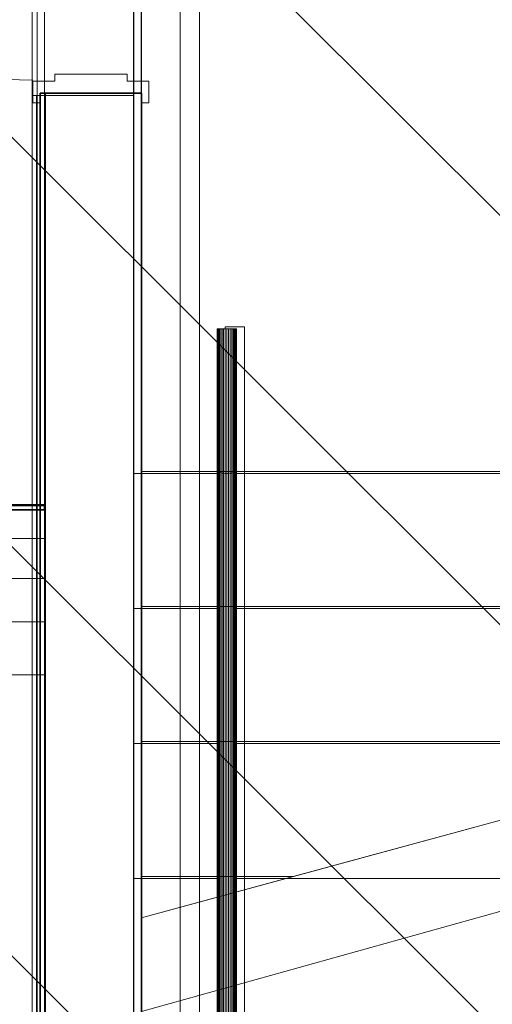
# Model space of a CAD drawing. Extents: x -9687 to 128235, y -5783 to 96050.
# Drawn here: x 31915 to 32893, y 15725 to 17767 of the extents above; entities that cross this region are included whole.
import ezdxf

# ---------------------------------------------------------------- set-up
doc = ezdxf.new("R2010")
doc.units = 0
doc.layers.get('0').update_dxf_attribs({"linetype": 'CONTINUOUS'})
for name, color, linetype, lineweight in [('0-4', 137, 'CONTINUOUS', 13), ('A-DETL-GENF-5', 2, 'CONTINUOUS', 25), ('A-FLOR-1', 252, 'CONTINUOUS', 9), ('A-FLOR-HRAL-1', 252, 'CONTINUOUS', 9), ('A-WALL-1', 8, 'CONTINUOUS', 9), ('ARCH_BALUSTRADE-1', 137, 'CONTINUOUS', 13), ('ARCH_FLOOR-2', 137, 'CONTINUOUS', 13), ('ARCH_OVERHEAD-2', 137, 'CONTINUOUS', 13), ('ARCH_ROOF-2', 8, 'CONTINUOUS', 13), ('ARCH_ROOM-1', 137, 'CONTINUOUS', 13), ('ARCH_STAIR-2', 137, 'CONTINUOUS', 13), ('ARCH_WALL_FULL_HT-1', 251, 'CONTINUOUS', 18), ('ARCH_WALL_FULL_HT-2', 57, 'CONTINUOUS', 35), ('ARCH_WALL_FULL_HT-3', 137, 'CONTINUOUS', 13), ('S-STRS-1', 252, 'CONTINUOUS', 9)]:
    doc.layers.add(name, color=color, linetype=linetype, lineweight=lineweight)
doc.layers.add('X-XREF', color=7, linetype='CONTINUOUS')

# ---------------------------------------------------------------- blocks, each defined once
blk = doc.blocks.new('HR-04 258390 - _Insert HRB Code_-339288-SITE PLAN ELEC - GROUND LEVEL')
at = {"layer": 'A-FLOR-HRAL-1'}
for p, q in [((-21127.6, -46004.6), (-21127.9, -46003.6)), ((-21127.9, -46003.6), (-21127.9, -48249.2)), ((-21127.9, -46003.6), (-21127.6, -46004.6)), ((-21127.9, -48249.2), (-21127.9, -46003.6)), ((-21127.6, -48249.2), (-21127.6, -46004.6)), ((-21126.7, -46005.5), (-21127.6, -46004.6)), ((-21127.6, -46004.6), (-21127.6, -48249.2)), ((-21127.6, -46004.6), (-21126.7, -46005.5)), ((-21126.7, -48249.2), (-21126.7, -46005.5)), ((-21126.7, -46005.5), (-21125.2, -46006.4)), ((-21125.2, -46006.4), (-21126.7, -46005.5)), ((-21126.7, -46005.5), (-21126.7, -48249.2)), ((-21125.2, -46006.4), (-21123.2, -46007.2)), ((-21123.2, -46007.2), (-21125.2, -46006.4)), ((-21125.2, -46006.4), (-21125.2, -48249.2)), ((-21125.2, -48249.2), (-21125.2, -46006.4)), ((-21123.2, -46007.2), (-21120.8, -46007.9)), ((-21120.8, -46007.9), (-21123.2, -46007.2)), ((-21123.2, -46007.2), (-21123.2, -48249.2)), ((-21123.2, -48249.2), (-21123.2, -46007.2)), ((-21120.8, -46007.9), (-21117.9, -46008.5)), ((-21117.9, -46008.5), (-21120.8, -46007.9)), ((-21120.8, -46007.9), (-21120.8, -48249.2)), ((-21120.8, -48249.2), (-21120.8, -46007.9)), ((-21117.9, -46008.5), (-21114.8, -46008.9)), ((-21114.8, -46008.9), (-21117.9, -46008.5)), ((-21117.9, -46008.5), (-21117.9, -48249.2)), ((-21117.9, -48249.2), (-21117.9, -46008.5)), ((-21114.8, -46008.9), (-21111.4, -46009.2)), ((-21111.4, -46009.2), (-21114.8, -46008.9)), ((-21114.8, -46008.9), (-21114.8, -48249.2)), ((-21114.8, -48249.2), (-21114.8, -46008.9)), ((-21111.4, -46009.2), (-21107.9, -46009.3)), ((-21107.9, -46009.3), (-21111.4, -46009.2)), ((-21111.4, -46009.2), (-21111.4, -48249.2)), ((-21111.4, -48249.2), (-21111.4, -46009.2)), ((-21107.9, -46009.3), (-21104.4, -46009.2)), ((-21104.4, -46009.2), (-21107.9, -46009.3)), ((-21107.9, -46009.3), (-21107.9, -48249.2)), ((-21107.9, -48249.2), (-21107.9, -46009.3)), ((-21104.4, -46009.2), (-21101.1, -46008.9)), ((-21101.1, -46008.9), (-21104.4, -46009.2)), ((-21104.4, -46009.2), (-21104.4, -48249.2)), ((-21104.4, -48249.2), (-21104.4, -46009.2)), ((-21101.1, -46008.9), (-21097.9, -46008.5)), ((-21097.9, -46008.5), (-21101.1, -46008.9)), ((-21101.1, -46008.9), (-21101.1, -48249.2)), ((-21101.1, -48249.2), (-21101.1, -46008.9)), ((-21097.9, -46008.5), (-21095.1, -46007.9)), ((-21095.1, -46007.9), (-21097.9, -46008.5)), ((-21097.9, -46008.5), (-21097.9, -48249.2)), ((-21097.9, -48249.2), (-21097.9, -46008.5)), ((-21095.1, -46007.9), (-21092.6, -46007.2)), ((-21092.6, -46007.2), (-21095.1, -46007.9)), ((-21095.1, -46007.9), (-21095.1, -48249.2)), ((-21095.1, -48249.2), (-21095.1, -46007.9)), ((-21092.6, -46007.2), (-21090.6, -46006.4)), ((-21090.6, -46006.4), (-21092.6, -46007.2)), ((-21092.6, -46007.2), (-21092.6, -48249.2)), ((-21092.6, -48249.2), (-21092.6, -46007.2)), ((-21090.6, -46006.4), (-21089.1, -46005.5)), ((-21089.1, -46005.5), (-21090.6, -46006.4)), ((-21090.6, -46006.4), (-21090.6, -48249.2)), ((-21090.6, -48249.2), (-21090.6, -46006.4)), ((-21089.1, -46005.5), (-21088.2, -46004.6)), ((-21088.2, -46004.6), (-21089.1, -46005.5)), ((-21089.1, -46005.5), (-21089.1, -48249.2)), ((-21089.1, -48249.2), (-21089.1, -46005.5)), ((-21088.2, -46004.6), (-21087.9, -46003.6)), ((-21087.9, -46003.6), (-21088.2, -46004.6)), ((-21088.2, -46004.6), (-21088.2, -48249.2)), ((-21088.2, -48249.2), (-21088.2, -46004.6)), ((-21087.9, -46003.6), (-21087.9, -48249.2)), ((-21087.9, -48249.2), (-21087.9, -46003.6))]:
    blk.add_line(p, q, dxfattribs=at)
blk = doc.blocks.new('HR-04 258390 - _Insert HR Code_-339278-SITE PLAN ELEC - GROUND LEVEL')
at = {"layer": 'A-FLOR-HRAL-1'}
for p, q in [((-21127.6, -45709.3), (-21127.9, -45709.3)), ((-21127.9, -45709.3), (-21127.9, -46003.6)), ((-21127.9, -45709.3), (-21127.6, -45709.3)), ((-21127.9, -46003.6), (-21127.9, -45709.3)), ((-21127.6, -46004.6), (-21127.6, -45709.3)), ((-21126.7, -45709.3), (-21127.6, -45709.3)), ((-21127.6, -45709.3), (-21127.6, -46004.6)), ((-21127.6, -45709.3), (-21126.7, -45709.3)), ((-21126.7, -46005.5), (-21126.7, -45709.3)), ((-21126.7, -45709.3), (-21125.2, -45709.3)), ((-21125.2, -45709.3), (-21126.7, -45709.3)), ((-21126.7, -45709.3), (-21126.7, -46005.5)), ((-21125.2, -45709.3), (-21123.2, -45709.3)), ((-21123.2, -45709.3), (-21125.2, -45709.3)), ((-21125.2, -45709.3), (-21125.2, -46006.4)), ((-21125.2, -46006.4), (-21125.2, -45709.3)), ((-21123.2, -45709.3), (-21120.8, -45709.3)), ((-21120.8, -45709.3), (-21123.2, -45709.3)), ((-21123.2, -45709.3), (-21123.2, -46007.2)), ((-21123.2, -46007.2), (-21123.2, -45709.3)), ((-21120.8, -45709.3), (-21117.9, -45709.3)), ((-21117.9, -45709.3), (-21120.8, -45709.3)), ((-21120.8, -45709.3), (-21120.8, -46007.9)), ((-21120.8, -46007.9), (-21120.8, -45709.3)), ((-21117.9, -45709.3), (-21114.8, -45709.3)), ((-21114.8, -45709.3), (-21117.9, -45709.3)), ((-21117.9, -45709.3), (-21117.9, -46008.5)), ((-21117.9, -46008.5), (-21117.9, -45709.3)), ((-21114.8, -45709.3), (-21111.4, -45709.3)), ((-21111.4, -45709.3), (-21114.8, -45709.3)), ((-21114.8, -45709.3), (-21114.8, -46008.9)), ((-21114.8, -46008.9), (-21114.8, -45709.3)), ((-21111.4, -45709.3), (-21107.9, -45709.3)), ((-21107.9, -45709.3), (-21111.4, -45709.3)), ((-21111.4, -45709.3), (-21111.4, -46009.2)), ((-21111.4, -46009.2), (-21111.4, -45709.3)), ((-21107.9, -45709.3), (-21104.4, -45709.3)), ((-21104.4, -45709.3), (-21107.9, -45709.3)), ((-21107.9, -45709.3), (-21107.9, -46009.3)), ((-21107.9, -46009.3), (-21107.9, -45709.3)), ((-21104.4, -45709.3), (-21101.1, -45709.3)), ((-21101.1, -45709.3), (-21104.4, -45709.3)), ((-21104.4, -45709.3), (-21104.4, -46009.2)), ((-21104.4, -46009.2), (-21104.4, -45709.3)), ((-21101.1, -45709.3), (-21097.9, -45709.3)), ((-21097.9, -45709.3), (-21101.1, -45709.3)), ((-21101.1, -45709.3), (-21101.1, -46008.9)), ((-21101.1, -46008.9), (-21101.1, -45709.3)), ((-21097.9, -45709.3), (-21095.1, -45709.3)), ((-21095.1, -45709.3), (-21097.9, -45709.3)), ((-21097.9, -45709.3), (-21097.9, -46008.5)), ((-21097.9, -46008.5), (-21097.9, -45709.3)), ((-21095.1, -45709.3), (-21092.6, -45709.3)), ((-21092.6, -45709.3), (-21095.1, -45709.3)), ((-21095.1, -45709.3), (-21095.1, -46007.9)), ((-21095.1, -46007.9), (-21095.1, -45709.3)), ((-21092.6, -45709.3), (-21090.6, -45709.3)), ((-21090.6, -45709.3), (-21092.6, -45709.3)), ((-21092.6, -45709.3), (-21092.6, -46007.2)), ((-21092.6, -46007.2), (-21092.6, -45709.3)), ((-21090.6, -45709.3), (-21089.1, -45709.3)), ((-21089.1, -45709.3), (-21090.6, -45709.3)), ((-21090.6, -45709.3), (-21090.6, -46006.4)), ((-21090.6, -46006.4), (-21090.6, -45709.3)), ((-21089.1, -45709.3), (-21088.2, -45709.3)), ((-21088.2, -45709.3), (-21089.1, -45709.3)), ((-21089.1, -45709.3), (-21089.1, -46005.5)), ((-21089.1, -46005.5), (-21089.1, -45709.3)), ((-21088.2, -45709.3), (-21087.9, -45709.3)), ((-21087.9, -45709.3), (-21088.2, -45709.3)), ((-21088.2, -45709.3), (-21088.2, -46004.6)), ((-21088.2, -46004.6), (-21088.2, -45709.3)), ((-21087.9, -45709.3), (-21087.9, -46003.6)), ((-21087.9, -46003.6), (-21087.9, -45709.3)), ((-21127.9, -46003.6), (-21127.6, -46004.6)), ((-21127.6, -46004.6), (-21127.9, -46003.6)), ((-21126.7, -46005.5), (-21127.6, -46004.6)), ((-21127.6, -46004.6), (-21126.7, -46005.5)), ((-21125.2, -46006.4), (-21126.7, -46005.5)), ((-21126.7, -46005.5), (-21125.2, -46006.4)), ((-21123.2, -46007.2), (-21125.2, -46006.4)), ((-21125.2, -46006.4), (-21123.2, -46007.2)), ((-21120.8, -46007.9), (-21123.2, -46007.2)), ((-21123.2, -46007.2), (-21120.8, -46007.9)), ((-21117.9, -46008.5), (-21120.8, -46007.9)), ((-21120.8, -46007.9), (-21117.9, -46008.5)), ((-21114.8, -46008.9), (-21117.9, -46008.5)), ((-21117.9, -46008.5), (-21114.8, -46008.9)), ((-21111.4, -46009.2), (-21114.8, -46008.9)), ((-21114.8, -46008.9), (-21111.4, -46009.2)), ((-21107.9, -46009.3), (-21111.4, -46009.2)), ((-21111.4, -46009.2), (-21107.9, -46009.3)), ((-21104.4, -46009.2), (-21107.9, -46009.3)), ((-21107.9, -46009.3), (-21104.4, -46009.2)), ((-21101.1, -46008.9), (-21104.4, -46009.2)), ((-21104.4, -46009.2), (-21101.1, -46008.9)), ((-21097.9, -46008.5), (-21101.1, -46008.9)), ((-21101.1, -46008.9), (-21097.9, -46008.5)), ((-21095.1, -46007.9), (-21097.9, -46008.5)), ((-21097.9, -46008.5), (-21095.1, -46007.9)), ((-21092.6, -46007.2), (-21095.1, -46007.9)), ((-21095.1, -46007.9), (-21092.6, -46007.2)), ((-21090.6, -46006.4), (-21092.6, -46007.2)), ((-21092.6, -46007.2), (-21090.6, -46006.4)), ((-21089.1, -46005.5), (-21090.6, -46006.4)), ((-21090.6, -46006.4), (-21089.1, -46005.5)), ((-21088.2, -46004.6), (-21089.1, -46005.5)), ((-21089.1, -46005.5), (-21088.2, -46004.6)), ((-21087.9, -46003.6), (-21088.2, -46004.6)), ((-21088.2, -46004.6), (-21087.9, -46003.6))]:
    blk.add_line(p, q, dxfattribs=at)
blk = doc.blocks.new('HR-04 258390 - HR-04 258390-339273-SITE PLAN ELEC - GROUND LEVEL')
for name in ['HR-04 258390 - _Insert HR Code_-339278-SITE PLAN ELEC - GROUND LEVEL', 'HR-04 258390 - _Insert HRB Code_-339288-SITE PLAN ELEC - GROUND LEVEL']:
    blk.add_blockref(name, (0, 0))
blk = doc.blocks.new('Stair Flight - Stair Flight-350045-SITE PLAN ELEC - GROUND LEVEL')
at = {"layer": 'S-STRS-1'}
for p, q in [((-21301.6, -46289.3), (-21301.6, -46009.3)), ((-21301.6, -46569.3), (-21301.6, -46289.3)), ((-21301.6, -46289.3), (-21127.6, -46289.3)), ((-21088.2, -46289.3), (-19397.1, -46289.3)), ((-21301.6, -46849.3), (-21301.6, -46569.3)), ((-21301.6, -46569.3), (-21127.6, -46569.3)), ((-21088.2, -46569.3), (-19396.9, -46569.3)), ((-21301.6, -47129.3), (-21301.6, -46849.3)), ((-21301.6, -46849.3), (-21127.6, -46849.3)), ((-21088.2, -46849.3), (-19396.7, -46849.3))]:
    blk.add_line(p, q, dxfattribs=at)
blk = doc.blocks.new('_102805 -  102805-355366-SITE PLAN ELEC - GROUND LEVEL')
at = {"layer": 'A-WALL-1'}
for p, q in [((-21511, -45225.4), (-21511, -44100.4)), ((-21511, -44100.4), (-21511, -45225.4)), ((-21501, -45225.4), (-21501, -44100.4)), ((-21501, -44100.4), (-21501, -45225.4)), ((-21501, -44100.4), (-21501, -45225.4)), ((-21501, -45225.4), (-21501, -44100.4)), ((-21301, -44100.4), (-21301, -45225.4)), ((-21301, -45225.4), (-21301, -44100.4)), ((-21511, -45225.4), (-21511, -50729.3)), ((-21511, -45225.4), (-21501, -45225.4)), ((-21501, -45225.4), (-21511, -45225.4)), ((-21501, -45225.4), (-21511, -45225.4)), ((-21501, -45225.4), (-21501, -50519.3)), ((-21501, -45225.4), (-21501, -50729.3)), ((-21501, -50519.3), (-21501, -45225.4)), ((-21501, -45225.4), (-21301, -45225.4)), ((-21301, -45225.4), (-21501, -45225.4)), ((-21301, -45225.4), (-21501, -45225.4)), ((-21501, -50519.3), (-21501, -45225.4)), ((-21501, -50729.3), (-21501, -45225.4)), ((-21501, -45225.4), (-21501, -50519.3)), ((-21301, -50729.3), (-21301, -45225.4))]:
    blk.add_line(p, q, dxfattribs=at)
blk = doc.blocks.new('_102805 -  102805-355370-SITE PLAN ELEC - GROUND LEVEL')
blk.add_blockref('_102805 -  102805-355366-SITE PLAN ELEC - GROUND LEVEL', (0, 0))
blk = doc.blocks.new('Floor Slab 180571 - Floor Slab-357396-SITE PLAN ELEC - GROUND LEVEL')
at = {"layer": 'A-FLOR-1'}
blk.add_line((-21501.9, -50519.3), (-21501.9, -45225.4), dxfattribs=at)
blk = doc.blocks.new('Floor Slab 180571 - Floor Slab 180571-357400-SITE PLAN ELEC - GROUND LEVEL')
blk.add_blockref('Floor Slab 180571 - Floor Slab-357396-SITE PLAN ELEC - GROUND LEVEL', (0, 0))
blk = doc.blocks.new('5851-DD-A-1301_P4 STAGE 1A GROUND FLOOR PLAN_dwg-4831266-SITE PLAN ELEC - GROUND LEVEL')
at = {"layer": '0-4', "color": 8}
for p, q in [((-21503.5, -45225.4), (-21503.5, -50729.3)), ((-21493.5, -45225.4), (-21503.5, -45225.4)), ((-21493.5, -50729.3), (-21493.5, -45225.4)), ((-21493.5, -45225.4), (-21493.5, -50729.3)), ((-21293.5, -45225.4), (-21493.5, -45225.4)), ((-21293.5, -50729.3), (-21293.5, -45225.4)), ((-19294.1, -46009.3), (-21294.1, -46009.3)), ((-21294.1, -46009.3), (-21294.1, -46289.3)), ((-21294.1, -46289.3), (-21294.1, -46569.3)), ((-19294.1, -46289.3), (-21294.1, -46289.3)), ((-21294.1, -46289.3), (-19294.1, -46289.3)), ((-19949.1, -46569.3), (-21294.1, -46569.3)), ((-21294.1, -46569.3), (-21294.1, -46849.3)), ((-21294.1, -46569.3), (-19949.1, -46569.3)), ((-20980, -46849.3), (-19949.1, -46569.3)), ((-21294.1, -46849.3), (-21294.1, -46934.6)), ((-21294.1, -46934.6), (-20980, -46849.3)), ((-20980, -46849.3), (-21294.1, -46849.3)), ((-21294.1, -46849.3), (-20980, -46849.3)), ((-20293.5, -46849.2), (-21293.5, -47129.2))]:
    blk.add_line(p, q, dxfattribs=at)
at = {"layer": 'ARCH_BALUSTRADE-1', "color": 8}
for p, q in [((-21213.5, -44089.2), (-21213.5, -46289.2)), ((-21173.5, -46289.2), (-21173.5, -44129.2)), ((-21080.4, -45709.3), (-21120.4, -45709.3)), ((-21120.4, -45709.3), (-21120.4, -46009.3)), ((-21080.4, -46009.3), (-21080.4, -45709.3)), ((-21120.4, -46009.3), (-21120.4, -48529.3)), ((-21080.4, -48529.3), (-21080.4, -46009.3)), ((-21213.5, -46289.2), (-21213.5, -48529.2)), ((-21173.5, -48529.2), (-21173.5, -46289.2))]:
    blk.add_line(p, q, dxfattribs=at)
at = {"layer": 'ARCH_FLOOR-2', "color": 8}
for p, q in [((-21494.4, -43831), (-21494.4, -50718.3)), ((-21294.1, -46009.3), (-21294.1, -44009.2)), ((-19093.5, -46009.3), (-21294.1, -46009.3))]:
    blk.add_line(p, q, dxfattribs=at)
at = {"layer": 'ARCH_OVERHEAD-2', "color": 8}
blk.add_line((-21494.4, -46080.8), (-45464, -46080.8), dxfattribs=at)
at = {"layer": 'ARCH_ROOF-2', "color": 8}
for p, q in [((-21494.4, -46148.6), (-27175.4, -46148.6)), ((-21494.4, -46231), (-21494.4, -46148.6)), ((-26961.2, -46231), (-21494.4, -46231)), ((-21494.4, -46231), (-21494.4, -46321)), ((-45464, -46321), (-21494.4, -46321)), ((-21494.4, -46321), (-21494.4, -50033.5))]:
    blk.add_line(p, q, dxfattribs=at)
at = {"layer": 'ARCH_ROOM-1', "color": 8}
blk.add_line((-21294.4, -43991.4), (-21294.4, -50529.3), dxfattribs=at)
at = {"layer": 'ARCH_STAIR-2', "color": 8}
for p, q in [((-21294.1, -46289.3), (-21294.1, -46009.3)), ((-21294.1, -46009.3), (-19294.1, -46009.3)), ((-21294.1, -46569.3), (-21294.1, -46289.3)), ((-21294.1, -46289.3), (-19294.1, -46289.3)), ((-19294.1, -46289.3), (-21294.1, -46289.3)), ((-19294.1, -46391.4), (-21294.1, -46934.6)), ((-21294.1, -46849.3), (-21294.1, -46569.3)), ((-21294.1, -46569.3), (-19949.1, -46569.3)), ((-19949.1, -46569.3), (-21294.1, -46569.3)), ((-19293.5, -46569.2), (-21293.5, -47129.2)), ((-21294.1, -46934.6), (-21294.1, -46849.3)), ((-21294.1, -46849.3), (-20980, -46849.3)), ((-20980, -46849.3), (-21294.1, -46849.3))]:
    blk.add_line(p, q, dxfattribs=at)
at = {"layer": 'ARCH_WALL_FULL_HT-1', "color": 8}
for p, q in [((-21323.5, -45185.4), (-21473.5, -45185.4)), ((-21473.5, -45185.4), (-21473.5, -45200.4)), ((-21323.5, -45200.4), (-21323.5, -45185.4)), ((-21473.5, -45200.4), (-21518.5, -45200.4)), ((-21518.5, -45200.4), (-21518.5, -45245.4)), ((-21278.5, -45200.4), (-21323.5, -45200.4)), ((-21278.5, -45245.4), (-21278.5, -45200.4)), ((-21518.5, -45245.4), (-21503.5, -45245.4)), ((-21293.5, -45245.4), (-21278.5, -45245.4))]:
    blk.add_line(p, q, dxfattribs=at)
at = {"layer": 'ARCH_WALL_FULL_HT-2', "color": 8}
for p, q in [((-21493.5, -45225.4), (-21503.5, -45225.4)), ((-21503.5, -45225.4), (-21503.5, -50729.3)), ((-21493.5, -50729.3), (-21493.5, -45225.4)), ((-21493.5, -45225.4), (-21493.5, -50729.3)), ((-21293.5, -45225.4), (-21493.5, -45225.4)), ((-21293.5, -50729.3), (-21293.5, -45225.4)), ((-22640.7, -46078.8), (-21494.4, -46078.8)), ((-21494.4, -46088.8), (-22640.7, -46088.8)), ((-21494.4, -46078.8), (-21494.4, -46088.8))]:
    blk.add_line(p, q, dxfattribs=at)
at = {"layer": 'ARCH_WALL_FULL_HT-3', "color": 8}
for p, q in [((-21494.4, -46080.8), (-22635.7, -46080.8)), ((-21494.4, -46430.8), (-21494.4, -46080.8)), ((-32433.7, -46430.8), (-21494.4, -46430.8))]:
    blk.add_line(p, q, dxfattribs=at)
blk.add_arc((-21518.5, -44127.9), 1070, 180, 270, dxfattribs=at)

msp = doc.modelspace()

# ---------------------------------------------------------------- hatches: boundary and pattern name
at = {"layer": 'A-DETL-GENF-5'}
h = msp.add_hatch(dxfattribs=at)
h.set_pattern_fill('FP_3', color=30, style=0, pattern_type=2)
h.set_pattern_definition([(135, (53468.06, 62985.9), (-424.264, -424.264), [])])
h.paths.add_polyline_path([(58426.6, -2330.4), (59540, -2330.4), (59540, 30956.6), (20040, 30956.6), (20040, 27169.6), (17340, 27169.6), (17340, 18869.6), (7540, 18869.6), (7540, 9669.6), (30740, 9669.6), (30740, -2330.4), (54169.7, -2330.4)])

# ---------------------------------------------------------------- linework, layer by layer
at = {"layer": 'A-FLOR-1'}
for p, q in [((32150.1, 18825.9), (32150.1, 16825.8)), ((32150.1, 16825.8), (32324.1, 16825.8)), ((32363.5, 16825.8), (34054.4, 16825.8))]:
    msp.add_line(p, q, dxfattribs=at)

# ---------------------------------------------------------------- block references
msp.add_blockref('Floor Slab 180571 - Floor Slab 180571-357400-SITE PLAN ELEC - GROUND LEVEL', (53451.7, 62835.1), dxfattribs=at)
at = {"layer": 'A-FLOR-HRAL-1'}
msp.add_blockref('HR-04 258390 - HR-04 258390-339273-SITE PLAN ELEC - GROUND LEVEL', (53451.7, 62835.1), dxfattribs=at)
at = {"layer": 'A-WALL-1'}
msp.add_blockref('_102805 -  102805-355370-SITE PLAN ELEC - GROUND LEVEL', (53451.7, 62835.1), dxfattribs=at)
at = {"layer": 'S-STRS-1'}
msp.add_blockref('Stair Flight - Stair Flight-350045-SITE PLAN ELEC - GROUND LEVEL', (53451.7, 62835.1), dxfattribs=at)
at = {"layer": 'X-XREF'}
msp.add_blockref('5851-DD-A-1301_P4 STAGE 1A GROUND FLOOR PLAN_dwg-4831266-SITE PLAN ELEC - GROUND LEVEL', (53460.7, 62839.3), dxfattribs=at)

doc.saveas('drawing.dxf')
